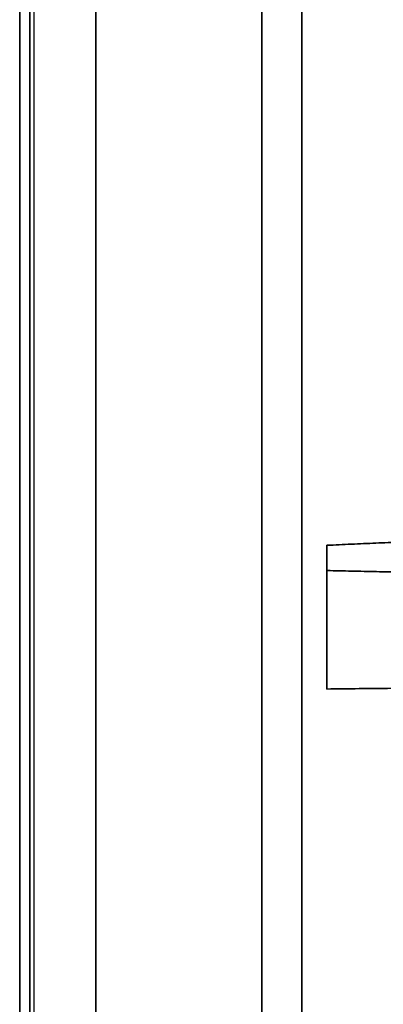
# Model space of a CAD drawing. Units: millimetres. Extents: x 21 to 1239, y 21 to 870.
# Drawn here: x 573 to 591, y 532 to 581 of the extents above; entities that cross this region are included whole.
import ezdxf

# ---------------------------------------------------------------- set-up
doc = ezdxf.new("R2010")
doc.units = ezdxf.units.MM
doc.header["$LTSCALE"] = 3
doc.layers.add('Visible (ISO)', color=7, linetype='Continuous', lineweight=35)
doc.layers.add('Visible Narrow (ISO)', color=7, linetype='Continuous', lineweight=25)

msp = doc.modelspace()

# ---------------------------------------------------------------- linework, layer by layer
at = {"layer": 'Visible (ISO)'}
for p, q in [((576.598, 752.434), (576.598, 503.423)), ((573.298, 750.298), (573.298, 505.56)), ((572.798, 747.329), (572.798, 508.529)), ((584.898, 732.628), (584.898, 523.229)), ((586.897, 730.557), (586.897, 525.3)), ((588.148, 547.942), (588.148, 555.13))]:
    msp.add_line(p, q, dxfattribs=at)
for points, weights in [([(597.892, 555.564), (593.029, 555.347), (588.148, 555.13)], [1.000001798, 1.00000150445, 1]), ([(588.148, 547.942), (601.019, 548.086), (613.778, 548.232)], [1, 1.00000585343, 1.00000330223])]:
    msp.add_rational_spline(points, weights, degree=2, dxfattribs=at)
msp.add_open_spline([(598.269, 553.642), (593.149, 553.755), (588.148, 553.867)], degree=2, dxfattribs=at)
at = {"layer": 'Visible Narrow (ISO)'}
msp.add_line((573.498, 750.644), (573.498, 505.213), dxfattribs=at)

doc.saveas('drawing.dxf')
